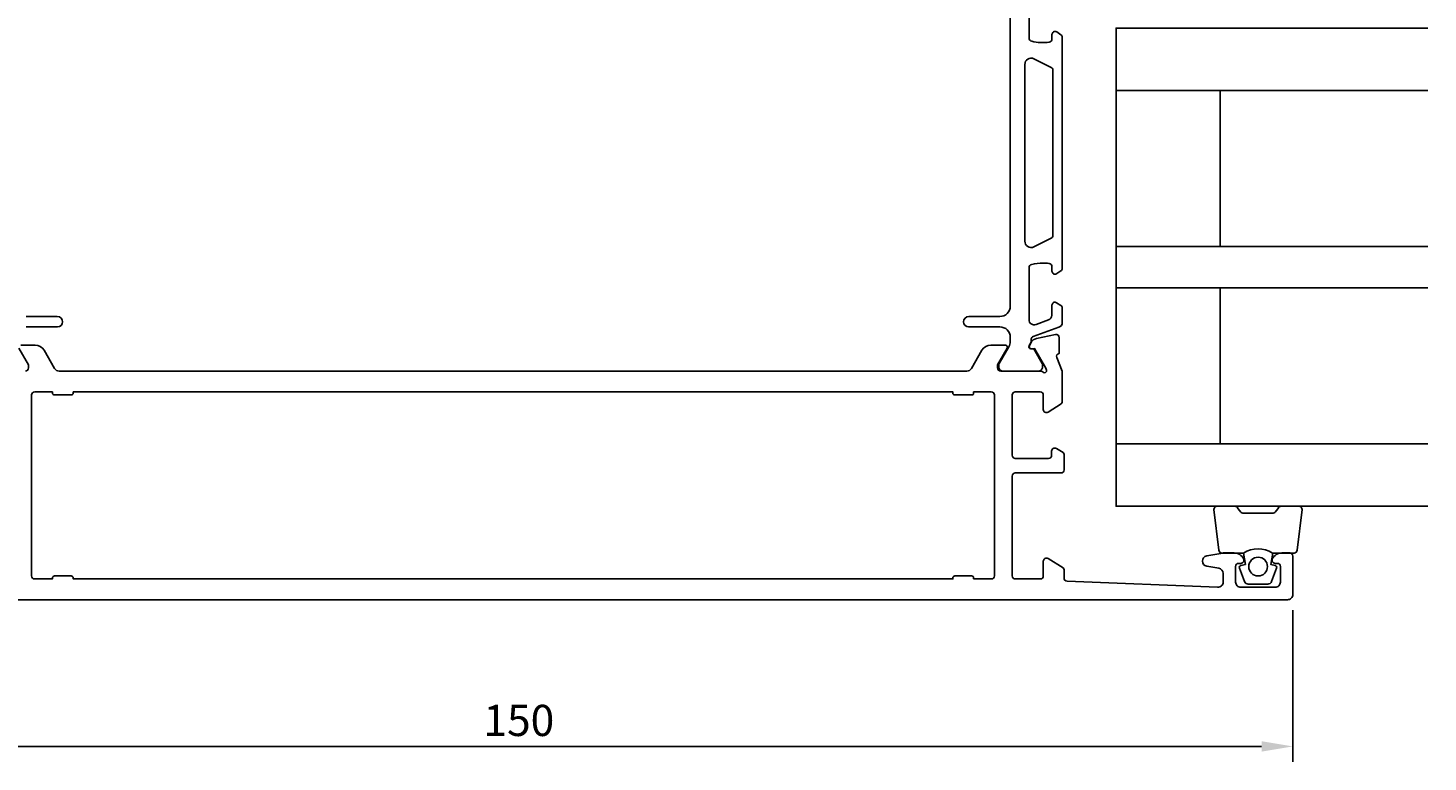
# Model space of a CAD drawing. Extents: x -43 to 176, y -2 to 134.
# Drawn here: x 41 to 176, y -2 to 69 of the extents above; entities that cross this region are included whole.
import ezdxf

# ---------------------------------------------------------------- set-up
doc = ezdxf.new("R2010")
doc.units = 0
doc.header["$LTSCALE"] = 4
doc.layers.get('0').update_dxf_attribs({"linetype": 'CONTINUOUS'})
doc.layers.get('DEFPOINTS').update_dxf_attribs({"linetype": 'CONTINUOUS'})
for name, color, linetype in [('SAPA_GLAS', 4, 'CONTINUOUS'), ('SAPA_MATT', 1, 'CONTINUOUS'), ('SAPA_PROFIL', 7, 'CONTINUOUS')]:
    doc.layers.add(name, color=color, linetype=linetype)
doc.styles.add('ISO', font='txt')
doc.dimstyles.get("Standard").update_dxf_attribs({"dimtxt": 0.18, "dimasz": 0.18, "dimexe": 0.18, "dimexo": 0.0625, "dimgap": 0.09, "dimtad": 0, "dimtih": 1, "dimtoh": 1, "dimzin": 0, "dimcen": 0.09, "dimazin": 3, "dimtfac": 1, "dimtofl": 0, "dimtmove": 0, "dimatfit": 3})

# ---------------------------------------------------------------- blocks, each defined once
blk = doc.blocks.new('*U96')
at = {"layer": 'SAPA_MATT', "color": 2, "style": 'ISO'}
blk.add_text('150', height=3, dxfattribs=at).set_placement((85.15, 0.89))
blk = doc.blocks.new('*D87')
at = {"layer": 'DEFPOINTS', "color": 0}
for p in [(13, 14.5), (163, 14.5), (163, -0.11)]:
    blk.add_point(p, dxfattribs=at)
at = {"layer": 'SAPA_MATT'}
for p, q in [((13, 13), (13, -1.61)), ((163, 13), (163, -1.61)), ((16, -0.11), (160, -0.11))]:
    blk.add_line(p, q, dxfattribs=at)
for points in [[(16, 0.39), (16, -0.61), (13, -0.11)], [(160, 0.39), (160, -0.61), (163, -0.11)]]:
    blk.add_solid(points, dxfattribs=at)
blk.add_blockref('*U96', (0, 0))

msp = doc.modelspace()

# ---------------------------------------------------------------- linework, layer by layer
at = {"layer": 'SAPA_GLAS'}
for points in [[(175.999, 68.997), (145.999, 68.997), (145.999, 62.997), (175.999, 62.997)], [(175.999, 47.997), (145.999, 47.997), (145.999, 43.997), (175.999, 43.997)], [(175.999, 22.997), (145.999, 22.997), (145.999, 28.997), (175.999, 28.997)]]:
    msp.add_lwpolyline(points, dxfattribs=at)
for points in [[(155.999, 47.997), (155.999, 62.997), (145.999, 62.997), (145.999, 47.997)], [(155.999, 28.997), (155.999, 43.997), (145.999, 43.997), (145.999, 28.997)]]:
    msp.add_lwpolyline(points, close=True, dxfattribs=at)
at = {"layer": 'SAPA_PROFIL', "color": 4}
for points in [[(137.627, 73.051), (137.627, 68.035, 0.3702522), (137.881, 67.738, 0.0982365), (139.569, 67.648, 0.373506), (139.827, 67.945), (139.827, 68.373, -0.5920056), (140.288, 68.626), (140.69, 68.365, -0.2539676), (140.827, 68.114), (140.827, 45.886, -0.2539676), (140.69, 45.635), (140.288, 45.374, -0.5920055), (139.827, 45.627), (139.827, 46.055, 0.373506), (139.569, 46.352, 0.0355901), (138.953, 46.396, 0.0624282), (137.881, 46.262, 0.3702522), (137.627, 45.965), (137.627, 40.949, 0.5205671), (138.298, 40.479), (139.498, 40.916, 0.3152988), (139.827, 41.385), (139.827, 42.327, -0.5862175), (140.284, 42.582, 0.0000002), (140.284, 42.582), (140.69, 42.318, -0.2539676), (140.827, 42.067), (140.827, 40.685, -0.3152988), (140.498, 40.215), (138.037, 39.32, 0.269496), (137.844, 39.088, 0.0612686), (137.83, 38.796), (137.628, 38.446, 0.5773503), (137.81, 38.131), (138.077, 38.131), (138.886, 36.733, -0.131822), (138.926, 36.582), (138.926, 36.4, -0.4142136), (138.526, 36), (135.126, 36, -0.4142136), (134.726, 36.4), (134.726, 36.58, -0.1316525), (134.767, 36.73), (135.693, 38.334, 0.1316525), (135.827, 38.834), (135.827, 39.25, 0.4142136), (134.827, 40.25), (131.827, 40.25, -0.9999997), (131.827, 41.25), (134.827, 41.25, 0.4142136), (135.827, 42.25), (135.827, 71.75, 0.4142136)], [(138.094, 66.049, 0.5571646), (137.227, 65.512), (137.227, 48.488, 0.5571645), (138.094, 47.951), (139.761, 48.781, 0.2843858), (139.927, 49.05), (139.927, 64.95, 0.2843858), (139.761, 65.219), (138.094, 66.049)], [(41.17, 40.25), (44.17, 40.25, 0.9999997), (44.17, 41.25), (41.17, 41.25, -0.4142136)]]:
    msp.add_lwpolyline(points, format="xyb", dxfattribs=at)
at = {"layer": 'SAPA_PROFIL'}
for points in [[(40.646, 38.5), (42.032, 38.5, -0.2679492), (42.898, 38), (43.908, 36.25, 0.2680328), (44.341, 36), (131.656, 36, 0.2680374), (132.089, 36.25), (133.099, 38, -0.2679492), (133.965, 38.5), (135.351, 38.5, -0.5773503), (135.524, 38.2), (134.6, 36.6), (134.6, 36.3, 0.4142136), (134.9, 36), (138.753, 36, -0.2134218), (138.976, 35.9, 0.7625859), (139.307, 36.085), (139.249, 36.276), (138.164, 38.162), (137.842, 38.151, -0.5773503), (137.659, 38.445), (137.812, 38.73, -0.2216947), (138.352, 39.136), (140.166, 39.517, -0.4769755), (140.537, 39.215), (140.537, 37.712), (140.489, 37.697, 0.4142136), (140.289, 37.323), (140.799, 36.006), (140.799, 33.01, -0.2562811), (140.706, 32.841), (139.456, 32.045, -0.5877033), (138.999, 32.3), (138.999, 33.7, 0.4142136), (138.699, 34), (136.299, 34, 0.4142136), (135.999, 33.7), (135.999, 27.9, 0.4142136), (136.299, 27.6), (139.499, 27.6, 0.4142136), (139.799, 27.9), (139.799, 28.3, -0.5877033), (140.256, 28.555), (140.904, 28.154, -0.2596812), (140.999, 27.984), (140.999, 26.5, -0.4142136), (140.699, 26.2), (136.299, 26.2, 0.4142136), (135.999, 25.9), (135.999, 16.3, 0.4142136), (136.299, 16), (138.699, 16, 0.4142136), (138.999, 16.3), (138.999, 17.7, -0.5877033), (139.456, 17.955), (140.904, 17.059, -0.2596812), (140.999, 16.889), (140.999, 16.088, 0.4023941), (141.286, 15.788), (155.759, 15.202, 0.4373283), (156.299, 15.7), (156.299, 16.531, 0.3639702), (155.885, 17.024), (154.712, 17.231, -0.8390996), (154.712, 18.216), (156.282, 18.492, -0.0436609), (156.369, 18.5), (157.366, 18.5, -0.2896899), (158.27, 17.929, -0.5507604), (157.999, 17.5), (157.799, 17.5, 0.4142136), (157.499, 17.2), (157.499, 15.7, 0.4142136), (157.999, 15.2), (161.299, 15.2, 0.4142136), (161.799, 15.7), (161.799, 17.2, 0.4142136), (161.499, 17.5), (161.299, 17.5, -0.5507604), (161.027, 17.929, -0.2896899), (161.931, 18.5), (162.699, 18.5, -0.4142136), (162.999, 18.2), (162.999, 14.5, -0.4142136), (162.499, 14), (13.499, 14, -0.4142136)], [(41.097, 36, 0.4142136), (41.397, 36.3), (41.397, 36.6), (40.473, 38.2, -0.5773503)]]:
    msp.add_lwpolyline(points, format="xyb", dxfattribs=at)
msp.add_lwpolyline([(132.299, 16), (132.299, 16.1, 0.4142136), (132.099, 16.3), (130.499, 16.3, 0.4142136), (130.299, 16.1), (130.299, 16), (45.699, 16), (45.699, 16.1, 0.4142136), (45.499, 16.3), (43.899, 16.3, 0.4142136), (43.699, 16.1), (43.699, 16), (41.999, 16, -0.4142136), (41.699, 16.3), (41.699, 33.7, -0.4142136), (41.999, 34), (43.699, 34), (43.699, 33.9, 0.4142136), (43.899, 33.7), (45.499, 33.7, 0.4142136), (45.699, 33.9), (45.699, 34), (130.299, 34), (130.299, 33.9, 0.4142136), (130.499, 33.7), (132.099, 33.7, 0.4142136), (132.299, 33.9), (132.299, 34), (133.999, 34, -0.4142136), (134.299, 33.7), (134.299, 16.3, -0.4142136), (133.999, 16), (132.299, 16)], format="xyb", close=True, dxfattribs=at)
at = {"layer": 'SAPA_PROFIL', "color": 2}
msp.add_lwpolyline([(161.051, 18.497, 0.2857143), (158.251, 18.497), (156.177, 18.497, -0.38826), (155.878, 18.771), (155.412, 22.671, -0.4406523), (155.711, 22.997), (157.421, 22.997, -0.3394543), (157.711, 22.775), (157.913, 22.557, 0.3394543), (158.203, 22.335), (161.099, 22.335, 0.3394543), (161.389, 22.557), (161.591, 22.775, -0.3394543), (161.881, 22.997), (163.591, 22.997, -0.4406523), (163.89, 22.671), (163.424, 18.771, -0.38826), (163.125, 18.497), (161.063, 18.497)], format="xyb", close=True, dxfattribs=at)
msp.add_lwpolyline([(161.063, 18.497), (160.87, 17.407), (161.302, 17.291, -0.4430159), (161.438, 17.027), (160.961, 15.757, -0.3125359), (160.586, 15.497), (158.716, 15.497, -0.3125359), (158.341, 15.757), (157.864, 17.027, -0.4430159), (158, 17.291), (158.432, 17.407), (158.24, 18.497)], format="xyb", dxfattribs=at)
msp.add_circle((159.663, 17.189), 0.9, dxfattribs=at)

# ---------------------------------------------------------------- dimensions: what is measured, and where the dimension line sits
at = {"layer": 'SAPA_MATT'}
dim = msp.add_linear_dim(base=(162.999, -0.112), p1=(12.999, 14.5), p2=(162.999, 14.5), dimstyle='Standard', override={"dimscale": 1}, dxfattribs=at)
dim.commit()
dim.dimension.update_dxf_attribs({"geometry": '*D87', "text_midpoint": (87.999, 2.388)})

doc.saveas('drawing.dxf')
